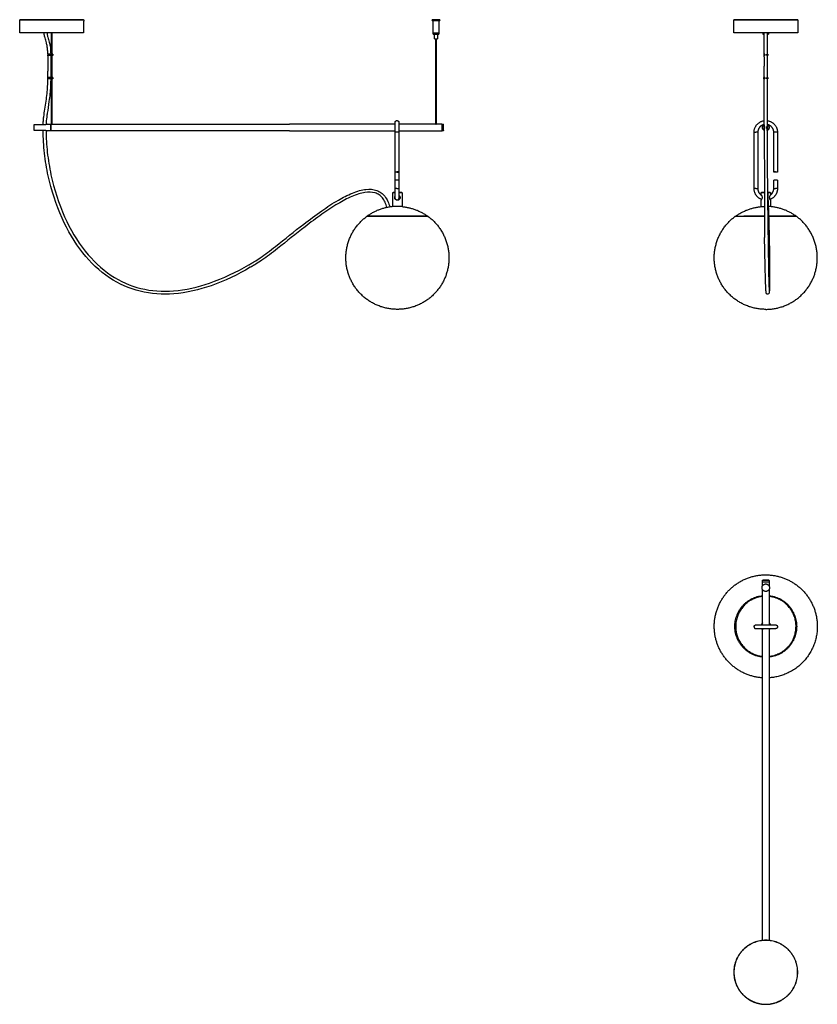
# Model space of a CAD drawing. Units: millimetres. Extents: x 656 to 2359, y 0 to 2101.
import ezdxf

# ---------------------------------------------------------------- set-up
doc = ezdxf.new("R2010")
doc.units = ezdxf.units.MM
doc.header["$MEASUREMENT"] = 0
doc.layers.add('Predefinito', color=7, linetype='Continuous')

msp = doc.modelspace()

# ---------------------------------------------------------------- linework, layer by layer
at = {"layer": 'Predefinito'}
for p, q in [((2245.5, 1977.1), (2245.5, 1981.4)), ((2251.7, 1981.4), (2251.7, 1977.1)), ((2245.4, 1872.6), (2245.5, 1974.1)), ((2251.7, 1974.1), (2251.6, 1872.6))]:
    msp.add_line(p, q, dxfattribs=at)
for points in [[(716, 2027.1), (716, 2024.6)], [(716, 2023.3), (716, 1991.1)], [(722.2, 2019.5), (722.2, 2006.7)], [(2244.7, 2027.1), (2244.7, 2024.1)], [(2245.5, 2021.4), (2245.5, 2001.7)], [(2251.7, 2021.4), (2251.7, 1991.6)], [(722.2, 1991.3), (722.2, 1982)], [(2245.4, 1864.1), (2246, 1740.5)], [(2246.7, 1608.4), (2246.2, 1635.6)]]:
    msp.add_lwpolyline(points, dxfattribs=at)
for points, weights, knots in [([(656, 2100.3), (656, 2100.4), (656.1, 2100.5), (656.2, 2100.6), (656.3, 2100.6)], [1, 0.882824126474, 1, 0.882824126474, 1], [0, 0, 0, 0.2512208, 0.2512208, 0.5024417, 0.5024417, 0.5024417]), ([(792.3, 2100.6), (792.4, 2100.6), (792.5, 2100.5), (792.6, 2100.4), (792.6, 2100.3)], [1, 0.884849769041, 1, 0.884849769041, 1], [0, 0, 0, 0.2504703, 0.2504703, 0.5009407, 0.5009407, 0.5009407]), ([(2180.3, 2100.3), (2180.3, 2100.4), (2180.4, 2100.5), (2180.5, 2100.6), (2180.6, 2100.6)], [1, 0.886654220875, 1, 0.886654220875, 1], [0, 0, 0, 0.2498008, 0.2498008, 0.4996016, 0.4996016, 0.4996016]), ([(2316.9, 2100.3), (2316.9, 2100.4), (2316.8, 2100.5), (2316.7, 2100.6), (2316.6, 2100.6)], [1, 0.883445409161, 1, 0.883445409161, 1], [0, 0, 0, 0.2509939, 0.2509939, 0.5019878, 0.5019878, 0.5019878]), ([(792.3, 2072.6), (792.4, 2072.6), (792.4, 2072.6), (792.4, 2072.6), (724.3, 2072.6)], [0.982266230892, 0.990847086912, 1, 0.707106781187, 1], [-324.045358, -324.045358, -324.045358, -320.704684, -320.704684, -213.803123, -213.803123, -213.803123]), ([(1541.9, 2059.6), (1541.9, 2059.6), (1541.8, 2059.6), (1541.8, 2059.6), (1544.8, 2059.6)], [1, 1, 1, 0.707106781187, 1], [0, 0, 0, 0.050084, 0.050084, 4.762473, 4.762473, 4.762473]), ([(726.5, 2027.1), (726.6, 2027.1), (726.6, 2027.1), (726.6, 2027.1), (725.6, 2027.1), (724.6, 2027.1), (723.6, 2027.1)], [1, 1, 1, 0.867696055287, 1, 0.867696055287, 1], [0, 0, 0, 0.065001, 0.065001, 2.145992, 2.145992, 4.226983, 4.226983, 4.226983]), ([(726.5, 2024.1), (726.6, 2024.1), (726.6, 2024.1), (726.6, 2024.1), (725.6, 2024.1), (724.6, 2024.1), (723.6, 2024.1)], [1, 1, 1, 0.867696055287, 1, 0.867696055287, 1], [0, 0, 0, 0.065001, 0.065001, 2.145992, 2.145992, 4.226983, 4.226983, 4.226983]), ([(726.5, 1977.1), (726.6, 1977.1), (726.6, 1977.1), (726.6, 1977.1), (725.6, 1977.1), (724.6, 1977.1), (723.6, 1977.1)], [1, 1, 1, 0.867696055287, 1, 0.867696055287, 1], [0, 0, 0, 0.065001, 0.065001, 2.145992, 2.145992, 4.226983, 4.226983, 4.226983]), ([(726.5, 1974.1), (726.6, 1974.1), (726.6, 1974.1), (726.6, 1974.1), (725.6, 1974.1), (724.6, 1974.1), (723.6, 1974.1)], [1, 1, 1, 0.867696055287, 1, 0.867696055287, 1], [0, 0, 0, 0.065001, 0.065001, 2.145992, 2.145992, 4.226983, 4.226983, 4.226983]), ([(1461.4, 1885.4), (1463.1, 1885.4), (1464.2, 1884.2), (1465.4, 1883), (1465.4, 1881.4)], [1, 0.923874343325, 1, 0.923874343325, 1], [0, 0, 0, 3.141752, 3.141752, 6.283505, 6.283505, 6.283505]), ([(2245, 1864.6), (2241.6, 1866.6), (2241.6, 1870.6), (2241.6, 1874.6), (2245, 1876.6)], [1, 0.870139561877, 1, 0.870141379674, 1], [0, 0, 0, 7.214352, 7.214352, 14.428653, 14.428653, 14.428653]), ([(2245, 1865.2), (2242.1, 1867.1), (2242.1, 1870.6), (2242.1, 1874.1), (2245, 1876)], [1, 0.881432400654, 1, 0.881432400654, 1], [0, 0, 0, 6.394829, 6.394829, 12.789657, 12.789657, 12.789657]), ([(2252.2, 1876.6), (2255.6, 1874.6), (2255.6, 1870.6), (2255.6, 1866.6), (2252.2, 1864.6)], [1, 0.869896073069, 1, 0.86989762167, 1], [0, 0, 0, 7.221267, 7.221267, 14.442489, 14.442489, 14.442489]), ([(2252.2, 1876), (2255.1, 1874.1), (2255.1, 1870.6), (2255.1, 1867.1), (2252.2, 1865.2)], [1, 0.881432400654, 1, 0.881432400654, 1], [0, 0, 0, 6.394829, 6.394829, 12.789657, 12.789657, 12.789657]), ([(1465.4, 1860.4), (1465.2, 1860.4), (1465.1, 1860.4), (1464.1, 1860.4), (1461.4, 1860.4)], [1, 1, 1, 0.831469612303, 1], [0, 0, 0, 0.300439, 0.300439, 5.012828, 5.012828, 5.012828]), ([(2251.6, 1864.1), (2251.6, 1864.4), (2251.6, 1864.7), (2251.6, 1865.8), (2251.6, 1867), (2251.6, 1867.8), (2251.6, 1868.6)], [1, 0.999999999912, 1, 0.999999999963, 1, 0.999999999997, 1], [0, 0, 0, 0.560339, 0.560339, 2.861761, 2.861761, 4.494609, 4.494609, 4.494609]), ([(1461.9, 1715.7), (1458.8, 1715.9), (1457.4, 1718.6), (1455.9, 1721.3), (1457.4, 1724)], [1, 0.877848700192, 1, 0.877848700192, 1], [0, 0, 0, 5.595468, 5.595468, 11.190936, 11.190936, 11.190936]), ([(1465.4, 1726), (1468.7, 1723.7), (1467.7, 1719.9), (1466.7, 1716), (1462.7, 1715.7)], [1, 0.814471701215, 1, 0.814471701215, 1], [0, 0, 0, 6.93828, 6.93828, 13.87656, 13.87656, 13.87656]), ([(2258.2, 1731.8), (2258.2, 1731.8), (2258.2, 1731.8), (2258.2, 1731.8), (2252.6, 1731.8)], [1, 1, 1, 0.787868583475, 0.883014597675], [0, 0, 0, 0.038226, 0.038226, 10.789189, 10.789189, 10.789189]), ([(1462.7, 1715.7), (1462.7, 1715.7), (1462.7, 1715.7), (1462.6, 1715.7), (1462.5, 1715.7)], [1, 0.999999997204, 1, 0.99987535752, 1], [0, 0, 0, 0.0008372, 0.0008372, 0.1689677, 0.1689677, 0.1689677]), ([(2238.6, 1701.8), (2238.6, 1701.8), (2238.6, 1701.8), (2238.6, 1701.8), (2245.2, 1701.8)], [0.96567657592, 0.981694173824, 1, 0.776989857211, 0.893581457257], [15.072018, 15.072018, 15.072018, 16.076819, 16.076819, 28.317777, 28.317777, 28.317777]), ([(1462.3, 1482.6), (1383, 1482.6), (1357.9, 1557.8), (1332.9, 1633), (1396.3, 1680.6)], [1, 0.811242111607, 1, 0.811242111607, 1], [0, 0, 0, 137.395051, 137.395051, 274.790102, 274.790102, 274.790102]), ([(1528.3, 1680.6), (1591.7, 1633), (1566.7, 1557.8), (1541.6, 1482.6), (1462.3, 1482.6)], [1, 0.811242198815, 1, 0.811242198815, 1], [0, 0, 0, 137.395032, 137.395032, 274.790064, 274.790064, 274.790064]), ([(2248.6, 1482.6), (2169.3, 1482.6), (2144.2, 1557.8), (2119.2, 1633), (2182.6, 1680.6)], [1, 0.811242111607, 1, 0.811242111607, 1], [0, 0, 0, 137.395051, 137.395051, 274.790102, 274.790102, 274.790102]), ([(2184.4, 1681.5), (2184.3, 1681.5), (2189.3, 1681.5), (2205.2, 1681.5), (2246.6, 1681.5)], [0.923963828988, 0.942067679229, 1, 0.836604939363, 0.990042305273], [302.664775, 302.664775, 302.664775, 328.742941, 328.742941, 402.295035, 402.295035, 402.295035]), ([(2248.6, 1482.6), (2327.9, 1482.6), (2353, 1557.8), (2378, 1633), (2314.6, 1680.6)], [1, 0.811242185176, 1, 0.811242185176, 1], [0, 0, 0, 137.395035, 137.395035, 274.79007, 274.79007, 274.79007]), ([(2241.6, 696.5), (2169.5, 701.1), (2145.1, 769.1), (2120.7, 837.1), (2173.3, 886.5), (2226, 935.9), (2292.3, 907.2), (2358.6, 878.5), (2358.6, 806.3)], [1, 0.835865602463, 1, 0.835865602463, 1, 0.835865602463, 1, 0.835865602463, 1], [0, 0, 0, 127.839408, 127.839408, 255.678816, 255.678816, 383.518224, 383.518224, 511.357632, 511.357632, 511.357632]), ([(2255.1, 904.9), (2255.1, 904.9), (2255.1, 904.9), (2255.1, 904.9), (2248.6, 904.9)], [0.96567657592, 0.981694173824, 1, 0.707106781187, 1], [-10.848312, -10.848312, -10.848312, -10.210176, -10.210176, 0, 0, 0]), ([(2255.6, 904.4), (2255.6, 904.4), (2255.6, 904.4), (2255.6, 904.4), (2248.6, 904.4)], [1, 1, 1, 0.707106781187, 1], [0, 0, 0, 0.028316, 0.028316, 11.02389, 11.02389, 11.02389]), ([(2240.6, 888.8), (2240.6, 896.8), (2248.6, 896.8), (2256.6, 896.8), (2256.6, 888.8)], [1, 0.707106781187, 1, 0.707106781187, 1], [0, 0, 0, 12.566371, 12.566371, 25.132741, 25.132741, 25.132741]), ([(2256.6, 888.8), (2256.6, 880.8), (2248.6, 880.8), (2240.6, 880.8), (2240.6, 888.8)], [1, 0.707106781187, 1, 0.707106781187, 1], [0, 0, 0, 12.566371, 12.566371, 25.132741, 25.132741, 25.132741]), ([(2241.6, 901.6), (2241.6, 901.6), (2241.6, 901.6), (2241.6, 901.6), (2248.6, 901.6)], [0.96567657592, 0.981694173824, 1, 0.707106781187, 1], [10.308351, 10.308351, 10.308351, 10.995574, 10.995574, 21.991149, 21.991149, 21.991149]), ([(2241.6, 901.2), (2241.6, 901.2), (2241.6, 901.2), (2241.6, 901.2), (2248.6, 901.2)], [1, 1, 1, 0.707106781187, 1], [0, 0, 0, 0.028316, 0.028316, 11.02389, 11.02389, 11.02389]), ([(2241.8, 901.4), (2241.8, 901.4), (2241.8, 901.4), (2241.8, 901.4), (2248.6, 901.4)], [0.96567657592, 0.981694173824, 1, 0.707106781187, 1], [10.013827, 10.013827, 10.013827, 10.681415, 10.681415, 21.36283, 21.36283, 21.36283]), ([(2241.6, 870.3), (2219.2, 867.8), (2203.3, 851.8), (2172.8, 821.4), (2189.3, 781.7), (2203.8, 746.6), (2241.6, 742.3)], [1, 0.943844294847, 1, 0.831469612303, 1, 0.861252583272, 1], [0, 0, 0, 43.365937, 43.365937, 119.229692, 119.229692, 187.883547, 187.883547, 187.883547]), ([(2313.2, 806.3), (2313.2, 849.3), (2273.4, 865.8), (2264.8, 869.4), (2255.5, 870.3)], [1, 0.831469612303, 1, 0.989650155134, 1], [0, 0, 0, 75.863756, 75.863756, 94.409335, 94.409335, 94.409335]), ([(2269.6, 809.4), (2270.4, 809.4), (2271.1, 809.1), (2273.6, 808.1), (2273.6, 805.4)], [1, 0.980781849585, 1, 0.831469612303, 1], [0, 0, 0, 1.570937, 1.570937, 6.283326, 6.283326, 6.283326]), ([(2316.9, 68.3), (2316.9, 0), (2248.6, 0), (2180.3, 0), (2180.3, 68.3), (2180.3, 136.6), (2248.6, 136.6), (2316.9, 136.6), (2316.9, 68.3)], [1, 0.707106781187, 1, 0.707106781187, 1, 0.707106781187, 1, 0.707106781187, 1], [0, 0, 0, 107.281075, 107.281075, 214.562149, 214.562149, 321.843224, 321.843224, 429.124299, 429.124299, 429.124299]), ([(2316.6, 68.3), (2316.6, 0.3), (2248.6, 0.3), (2180.6, 0.3), (2180.6, 68.3), (2180.6, 136.3), (2248.6, 136.3), (2316.6, 136.3), (2316.6, 68.3)], [1, 0.707106781187, 1, 0.707106781187, 1, 0.707106781187, 1, 0.707106781187, 1], [0, 0, 0, 106.810043, 106.810043, 213.620086, 213.620086, 320.430129, 320.430129, 427.240173, 427.240173, 427.240173])]:
    msp.add_rational_spline(points, weights, degree=2, knots=knots, dxfattribs=at)
for points, degree in [([(656.2, 2072.6), (656.1, 2086.4), (656, 2100.3)], 2), ([(724.3, 2100.6), (690.3, 2100.6), (656.4, 2100.6)], 2), ([(724.3, 2100.3), (758.4, 2100.3), (792.5, 2100.3)], 2), ([(792.6, 2100.3), (792.5, 2086.4), (792.4, 2072.6)], 2), ([(1536.8, 2098.6), (1536.8, 2099.6), (1536.8, 2100.6)], 2), ([(1544.8, 2100.6), (1540.8, 2100.6), (1536.8, 2100.6)], 2), ([(1536.8, 2098.6), (1540.8, 2098.6), (1544.8, 2098.6)], 2), ([(1538.8, 2071.8), (1538.8, 2085.2), (1538.8, 2098.6)], 2), ([(1552.8, 2100.6), (1548.8, 2100.6), (1544.8, 2100.6)], 2), ([(1544.8, 2098.6), (1548.8, 2098.6), (1552.8, 2098.6)], 2), ([(1550.8, 2098.6), (1550.8, 2085.2), (1550.8, 2071.8)], 2), ([(1552.8, 2100.6), (1552.8, 2099.6), (1552.8, 2098.6)], 2), ([(1552.8, 2100.6), (1552.8, 2099.6), (1552.8, 2098.6)], 2), ([(2180.5, 2072.6), (2180.4, 2086.4), (2180.3, 2100.3)], 2), ([(2180.3, 2100.3), (2248.6, 2100.3), (2316.9, 2100.3)], 2), ([(2316.6, 2100.6), (2248.6, 2100.6), (2180.6, 2100.6)], 2), ([(2316.9, 2100.3), (2316.8, 2086.4), (2316.7, 2072.6)], 2), ([(724.3, 2072.6), (690.3, 2072.6), (656.3, 2072.6)], 2), ([(723.7, 2027.1), (723.7, 2049.9), (723.7, 2072.6)], 2), ([(724.5, 2072.6), (724.5, 2049.9), (724.5, 2027.1)], 2), ([(1538.8, 2071.8), (1541.8, 2071.8), (1544.8, 2071.8)], 2), ([(1538.8, 2069.6), (1538.8, 2070.6), (1538.8, 2071.6)], 2), ([(1544.8, 2071.6), (1541.8, 2071.6), (1538.8, 2071.6)], 2), ([(1538.8, 2069.6), (1541.8, 2069.6), (1544.8, 2069.6)], 2), ([(1539.1, 2071.6), (1539.1, 2071.7), (1539.1, 2071.8)], 2), ([(1541.8, 2059.6), (1541.8, 2064.6), (1541.8, 2069.6)], 2), ([(1544.4, 1877.6), (1544.4, 1968.6), (1544.4, 2059.6)], 2), ([(1544.8, 2071.8), (1547.8, 2071.8), (1550.8, 2071.8)], 2), ([(1550.8, 2071.6), (1547.8, 2071.6), (1544.8, 2071.6)], 2), ([(1544.8, 2069.6), (1547.8, 2069.6), (1550.8, 2069.6)], 2), ([(1544.8, 2059.6), (1546.3, 2059.6), (1547.8, 2059.6)], 2), ([(1545.2, 2059.6), (1545.2, 1968.6), (1545.2, 1877.6)], 2), ([(1547.8, 2069.6), (1547.8, 2064.6), (1547.8, 2059.6)], 2), ([(1550.5, 2071.8), (1550.5, 2071.7), (1550.5, 2071.6)], 2), ([(1550.8, 2071.6), (1550.8, 2070.6), (1550.8, 2069.6)], 2), ([(2316.7, 2072.6), (2248.6, 2072.6), (2180.5, 2072.6)], 2), ([(2242.6, 2071.8), (2242.6, 2072.2), (2242.6, 2072.6)], 2), ([(2242.6, 2071.8), (2244.1, 2071.8), (2245.5, 2071.8)], 2), ([(2245.5, 2071.6), (2244.1, 2071.6), (2242.6, 2071.6)], 2), ([(2242.6, 2071.6), (2242.6, 2070.6), (2242.6, 2069.6)], 2), ([(2242.6, 2069.6), (2244.1, 2069.6), (2245.5, 2069.6)], 2), ([(2242.9, 2071.8), (2242.9, 2071.7), (2242.9, 2071.6)], 2), ([(2245.5, 2072.4), (2245.5, 2072.5), (2245.5, 2072.6)], 2), ([(2245.5, 2071.8), (2245.5, 2072.1), (2245.5, 2072.4)], 2), ([(2245.5, 2029), (2245.5, 2050.4), (2245.5, 2071.8)], 2), ([(2251.7, 2072.6), (2251.7, 2072.2), (2251.7, 2071.8)], 2), ([(2251.7, 2071.8), (2251.7, 2051.5), (2251.7, 2031.3)], 2), ([(2251.7, 2071.8), (2253.2, 2071.8), (2254.6, 2071.8)], 2), ([(2254.6, 2071.6), (2253.2, 2071.6), (2251.7, 2071.6)], 2), ([(2251.7, 2069.6), (2253.2, 2069.6), (2254.6, 2069.6)], 2), ([(2254.3, 2071.8), (2254.3, 2071.7), (2254.3, 2071.6)], 2), ([(2254.6, 2072.6), (2254.6, 2072.2), (2254.6, 2071.8)], 2), ([(2254.6, 2071.6), (2254.6, 2070.6), (2254.6, 2069.6)], 2), ([(716, 2023.3), (716, 2023.7), (716, 2024.2), (716, 2024.6)], 3), ([(716.7, 2024.1), (716.7, 2025.6), (716.7, 2027.1)], 2), ([(722.6, 2024.1), (719.7, 2024.1), (716.7, 2024.1)], 2), ([(722.6, 2027.1), (719.7, 2027.1), (716.8, 2027.1)], 2), ([(722.6, 2024.1), (722.6, 2025.6), (722.6, 2027.1)], 2), ([(723.6, 2027.1), (723.1, 2027.1), (722.6, 2027.1)], 2), ([(723.6, 2024.1), (723.1, 2024.1), (722.6, 2024.1)], 2), ([(723.6, 2027.1), (723.6, 2025.6), (723.6, 2024.1)], 2), ([(723.7, 1977.1), (723.7, 2000.6), (723.7, 2024.1)], 2), ([(724.5, 2024.1), (724.5, 2000.6), (724.5, 1977.1)], 2), ([(726.6, 2027.1), (726.6, 2025.6), (726.6, 2024.1)], 2), ([(2245.4, 2027.1), (2245, 2027.1), (2244.7, 2027.1)], 2), ([(2245.4, 2024.1), (2245, 2024.1), (2244.7, 2024.1)], 2), ([(2245.7, 2027.1), (2245.5, 2027.1), (2245.4, 2027.1)], 2), ([(2245.4, 2027.1), (2245.4, 2025.6), (2245.4, 2024.1)], 2), ([(2245.7, 2024.1), (2245.5, 2024.1), (2245.4, 2024.1)], 2), ([(2245.5, 2027.1), (2245.5, 2028), (2245.5, 2029)], 2), ([(2245.5, 2021.4), (2245.5, 2022.8), (2245.5, 2024.1)], 2), ([(2246.3, 2027.1), (2246, 2027.1), (2245.7, 2027.1)], 2), ([(2245.7, 2024.1), (2245.7, 2025.6), (2245.7, 2027.1)], 2), ([(2246.3, 2024.1), (2246, 2024.1), (2245.7, 2024.1)], 2), ([(2246.3, 2027.1), (2246.3, 2025.6), (2246.3, 2024.1)], 2), ([(2251.5, 2027.1), (2251.3, 2027.1), (2251, 2027.1)], 2), ([(2251, 2024.1), (2251, 2025.6), (2251, 2027.1)], 2), ([(2251.5, 2024.1), (2251.3, 2024.1), (2251, 2024.1)], 2), ([(2251.9, 2027.1), (2251.7, 2027.1), (2251.5, 2027.1)], 2), ([(2251.5, 2027.1), (2251.5, 2025.6), (2251.5, 2024.1)], 2), ([(2251.9, 2024.1), (2251.7, 2024.1), (2251.5, 2024.1)], 2), ([(2251.7, 2031.3), (2251.7, 2030.1), (2251.7, 2029)], 2), ([(2251.7, 2029), (2251.7, 2028), (2251.7, 2027.1)], 2), ([(2251.7, 2024.1), (2251.7, 2022.8), (2251.7, 2021.4)], 2), ([(2251.9, 2024.1), (2251.9, 2025.6), (2251.9, 2027.1)], 2), ([(2252.7, 2027.1), (2252.7, 2025.6), (2252.7, 2024.1)], 2), ([(722.2, 2006.7), (722.2, 1999), (722.2, 1991.3)], 2), ([(2245.5, 1981.4), (2245.5, 1991.5), (2245.5, 2001.7)], 2), ([(716, 1981.8), (716, 1984.9), (716, 1988), (716, 1991.1)], 3), ([(716.7, 1974.1), (716.7, 1975.6), (716.7, 1977.1)], 2), ([(722.6, 1977.1), (719.7, 1977.1), (716.7, 1977.1)], 2), ([(722.2, 1982), (722.2, 1981.2), (722.2, 1980.3), (722.2, 1979.5)], 3), ([(722.6, 1974.1), (722.6, 1975.6), (722.6, 1977.1)], 2), ([(723.6, 1977.1), (723.1, 1977.1), (722.6, 1977.1)], 2), ([(723.6, 1977.1), (723.6, 1975.6), (723.6, 1974.1)], 2), ([(726.6, 1977.1), (726.6, 1975.6), (726.6, 1974.1)], 2), ([(2244.6, 1974.1), (2244.6, 1975.6), (2244.6, 1977.1)], 2), ([(2245.4, 1977.1), (2245, 1977.1), (2244.7, 1977.1)], 2), ([(2245.7, 1977.1), (2245.5, 1977.1), (2245.4, 1977.1)], 2), ([(2245.4, 1977.1), (2245.4, 1975.6), (2245.4, 1974.1)], 2), ([(2246.3, 1977.1), (2246, 1977.1), (2245.7, 1977.1)], 2), ([(2245.7, 1974.1), (2245.7, 1975.6), (2245.7, 1977.1)], 2), ([(2246.3, 1977.1), (2246.3, 1975.6), (2246.3, 1974.1)], 2), ([(2251.5, 1977.1), (2251.3, 1977.1), (2251, 1977.1)], 2), ([(2251, 1974.1), (2251, 1975.6), (2251, 1977.1)], 2), ([(2251.9, 1977.1), (2251.7, 1977.1), (2251.5, 1977.1)], 2), ([(2251.5, 1977.1), (2251.5, 1975.6), (2251.5, 1974.1)], 2), ([(2251.7, 1991.6), (2251.7, 1986.5), (2251.7, 1981.4)], 2), ([(2251.9, 1974.1), (2251.9, 1975.6), (2251.9, 1977.1)], 2), ([(2252.7, 1977.1), (2252.7, 1975.6), (2252.7, 1974.1)], 2), ([(722.6, 1974.1), (719.7, 1974.1), (716.7, 1974.1)], 2), ([(723.6, 1974.1), (723.1, 1974.1), (722.6, 1974.1)], 2), ([(723.7, 1877.6), (723.7, 1925.9), (723.7, 1974.1)], 2), ([(724.5, 1974.1), (724.5, 1925.9), (724.5, 1877.6)], 2), ([(2245.4, 1974.1), (2245, 1974.1), (2244.7, 1974.1)], 2), ([(2245.7, 1974.1), (2245.5, 1974.1), (2245.4, 1974.1)], 2), ([(2246.3, 1974.1), (2246, 1974.1), (2245.7, 1974.1)], 2), ([(2251.5, 1974.1), (2251.3, 1974.1), (2251, 1974.1)], 2), ([(2251.9, 1974.1), (2251.7, 1974.1), (2251.5, 1974.1)], 2), ([(685.9, 1876), (685.9, 1870.6), (685.9, 1865.2)], 2), ([(686.4, 1876.6), (686.4, 1870.6), (686.4, 1864.6)], 2), ([(710.9, 1876.6), (698.6, 1876.6), (686.4, 1876.6)], 2), ([(714.5, 1877.6), (718.3, 1877.6), (722.2, 1877.6)], 2), ([(722.2, 1863.6), (722.2, 1870.6), (722.2, 1877.6)], 2), ([(722.4, 1877.4), (722.3, 1877.5), (722.3, 1877.5)], 2), ([(722.4, 1877.4), (722.5, 1877.5), (722.5, 1877.5)], 2), ([(722.4, 1877.4), (722.4, 1870.6), (722.4, 1863.8)], 2), ([(722.6, 1877.6), (723.2, 1877.6), (723.7, 1877.6)], 2), ([(722.6, 1877.6), (722.6, 1870.6), (722.6, 1863.6)], 2), ([(724.5, 1877.6), (972, 1877.6), (1219.4, 1877.6)], 2), ([(1220.2, 1877.6), (1226.2, 1877.6), (1232.2, 1877.6)], 2), ([(1457.4, 1877.6), (1344.8, 1877.6), (1232.2, 1877.6)], 2), ([(1457.4, 1860.4), (1457.4, 1870.9), (1457.4, 1881.4)], 2), ([(1465.4, 1881.4), (1465.4, 1870.9), (1465.4, 1860.4)], 2), ([(1544.4, 1877.6), (1504.9, 1877.6), (1465.4, 1877.6)], 2), ([(1557.2, 1877.6), (1551.2, 1877.6), (1545.2, 1877.6)], 2), ([(1557.2, 1877.6), (1557.2, 1870.6), (1557.2, 1863.6)], 2), ([(1557.4, 1877.4), (1557.3, 1877.5), (1557.3, 1877.5)], 2), ([(1557.4, 1877.4), (1557.5, 1877.5), (1557.5, 1877.5)], 2), ([(1557.4, 1877.4), (1557.4, 1870.6), (1557.4, 1863.8)], 2), ([(1557.6, 1877.6), (1559, 1877.6), (1560.4, 1877.6)], 2), ([(1557.6, 1877.6), (1557.6, 1870.6), (1557.6, 1863.6)], 2), ([(1560.9, 1877.1), (1560.6, 1877.4), (1560.4, 1877.6)], 2), ([(1560.4, 1863.6), (1560.4, 1870.6), (1560.4, 1877.5)], 2), ([(1560.9, 1864.1), (1560.9, 1870.6), (1560.9, 1877.1)], 2), ([(2245, 1876), (2245, 1876.1), (2245, 1876.3)], 2), ([(2245, 1876), (2245, 1870.6), (2245, 1865.2)], 2), ([(2245, 1872.6), (2245.5, 1872.6), (2246, 1872.6)], 2), ([(2246, 1872.6), (2246.1, 1872.6), (2246.2, 1872.6)], 2), ([(2246, 1872.6), (2246, 1870.6), (2246, 1868.6)], 2), ([(2246.2, 1872.6), (2246.2, 1870.6), (2246.2, 1868.6)], 2), ([(2251, 1868.6), (2251, 1870.6), (2251, 1872.6)], 2), ([(2251, 1872.6), (2251.1, 1872.6), (2251.2, 1872.6)], 2), ([(2251.2, 1868.6), (2251.2, 1870.6), (2251.2, 1872.6)], 2), ([(2251.2, 1872.6), (2251.7, 1872.6), (2252.2, 1872.6)], 2), ([(2252.2, 1876.3), (2252.2, 1876.1), (2252.2, 1876)], 2), ([(2252.2, 1865.2), (2252.2, 1870.6), (2252.2, 1876)], 2), ([(686.4, 1864.6), (689.3, 1864.6), (692.1, 1864.6)], 2), ([(692.4, 1864.6), (701.6, 1864.6), (710.9, 1864.6)], 2), ([(722.2, 1863.6), (718.3, 1863.6), (714.5, 1863.6)], 2), ([(722.4, 1863.8), (722.3, 1863.7), (722.3, 1863.7)], 2), ([(722.5, 1863.7), (722.5, 1863.7), (722.4, 1863.8)], 2), ([(1232.2, 1863.6), (977.4, 1863.6), (722.6, 1863.6)], 2), ([(1232.2, 1863.6), (1344.8, 1863.6), (1457.4, 1863.6)], 2), ([(1457.4, 1775.9), (1457.4, 1818.1), (1457.4, 1860.4)], 2), ([(1461.4, 1860.4), (1459.4, 1860.4), (1457.4, 1860.4)], 2), ([(1465.4, 1863.6), (1511.3, 1863.6), (1557.2, 1863.6)], 2), ([(1465.4, 1860.4), (1465.4, 1818.1), (1465.4, 1775.9)], 2), ([(1557.4, 1863.8), (1557.3, 1863.7), (1557.3, 1863.7)], 2), ([(1557.4, 1863.8), (1557.5, 1863.7), (1557.5, 1863.7)], 2), ([(1560.4, 1863.6), (1559, 1863.6), (1557.6, 1863.6)], 2), ([(1560.9, 1864.1), (1560.7, 1863.9), (1560.5, 1863.7)], 2), ([(2223.6, 1740.4), (2223.6, 1800.4), (2223.6, 1860.4)], 2), ([(2223.6, 1860.4), (2225.6, 1860.4), (2227.6, 1860.4)], 2), ([(2231.6, 1860.4), (2229.6, 1860.4), (2227.6, 1860.4)], 2), ([(2231.6, 1860.4), (2231.6, 1800.4), (2231.6, 1740.4)], 2), ([(2245, 1864.9), (2245, 1865.1), (2245, 1865.2)], 2), ([(2246, 1868.6), (2245.5, 1868.6), (2245.1, 1868.6)], 2), ([(2246.2, 1868.6), (2246.1, 1868.6), (2246, 1868.6)], 2), ([(2251.2, 1868.6), (2251.1, 1868.6), (2251, 1868.6)], 2), ([(2252.2, 1868.6), (2251.7, 1868.6), (2251.2, 1868.6)], 2), ([(2252.2, 1865.2), (2252.2, 1865.1), (2252.2, 1864.9)], 2), ([(2265.6, 1775.9), (2265.6, 1818.1), (2265.6, 1860.4)], 2), ([(2269.6, 1860.4), (2267.6, 1860.4), (2265.6, 1860.4)], 2), ([(2273.6, 1860.4), (2271.6, 1860.4), (2269.6, 1860.4)], 2), ([(2273.6, 1860.4), (2273.6, 1818.1), (2273.6, 1775.9)], 2), ([(1457.4, 1757.9), (1457.4, 1766.9), (1457.4, 1775.9)], 2), ([(1457.4, 1775.9), (1459.4, 1775.9), (1461.4, 1775.9)], 2), ([(1457.9, 1775.4), (1457.7, 1775.6), (1457.4, 1775.8)], 2), ([(1461.4, 1775.4), (1459.6, 1775.4), (1457.9, 1775.4)], 2), ([(1465.4, 1775.9), (1463.4, 1775.9), (1461.4, 1775.9)], 2), ([(1461.4, 1775.4), (1463.1, 1775.4), (1464.9, 1775.4)], 2), ([(1464.9, 1775.4), (1465.1, 1775.6), (1465.4, 1775.8)], 2), ([(1465.4, 1775.9), (1465.4, 1766.9), (1465.4, 1757.9)], 2), ([(2269.6, 1775.9), (2267.6, 1775.9), (2265.6, 1775.9)], 2), ([(2266.1, 1775.4), (2265.9, 1775.6), (2265.6, 1775.8)], 2), ([(2273.1, 1775.4), (2269.6, 1775.4), (2266.1, 1775.4)], 2), ([(2269.6, 1775.9), (2271.6, 1775.9), (2273.6, 1775.9)], 2), ([(2273.6, 1775.8), (2273.3, 1775.6), (2273.1, 1775.4)], 2), ([(1457.9, 1758.4), (1457.7, 1758.1), (1457.4, 1757.9)], 2), ([(1457.4, 1740.4), (1457.4, 1749.1), (1457.4, 1757.9)], 2), ([(1465.4, 1757.9), (1461.4, 1757.9), (1457.4, 1757.9)], 2), ([(1464.9, 1758.4), (1461.4, 1758.4), (1457.9, 1758.4)], 2), ([(1464.9, 1758.4), (1465.1, 1758.1), (1465.4, 1757.9)], 2), ([(1465.4, 1757.9), (1465.4, 1749.1), (1465.4, 1740.4)], 2), ([(2265.6, 1757.9), (2265.9, 1758.1), (2266.1, 1758.4)], 2), ([(2265.6, 1740.4), (2265.6, 1749.1), (2265.6, 1757.9)], 2), ([(2269.6, 1757.9), (2267.6, 1757.9), (2265.6, 1757.9)], 2), ([(2269.6, 1758.4), (2267.9, 1758.4), (2266.1, 1758.4)], 2), ([(2273.1, 1758.4), (2271.4, 1758.4), (2269.6, 1758.4)], 2), ([(2273.6, 1757.9), (2271.6, 1757.9), (2269.6, 1757.9)], 2), ([(2273.1, 1758.4), (2273.3, 1758.1), (2273.6, 1757.9)], 2), ([(2273.6, 1757.9), (2273.6, 1749.1), (2273.6, 1740.4)], 2), ([(1452.3, 1731.3), (1452.6, 1731.6), (1452.8, 1731.8)], 2), ([(1452.3, 1701.8), (1452.3, 1716.6), (1452.3, 1731.3)], 2), ([(1457.4, 1731.3), (1454.9, 1731.3), (1452.3, 1731.3)], 2), ([(1457.4, 1731.8), (1455.1, 1731.8), (1452.9, 1731.8)], 2), ([(1457.4, 1719.4), (1457.4, 1729.9), (1457.4, 1740.4)], 2), ([(1461.4, 1740.4), (1459.4, 1740.4), (1457.4, 1740.4)], 2), ([(1461.4, 1740.4), (1463.4, 1740.4), (1465.4, 1740.4)], 2), ([(1465.4, 1740.4), (1465.4, 1729.9), (1465.4, 1719.4)], 2), ([(1471.7, 1731.8), (1468.6, 1731.8), (1465.4, 1731.8)], 2), ([(1472.2, 1731.3), (1468.8, 1731.3), (1465.4, 1731.3)], 2), ([(1471.7, 1731.8), (1472, 1731.6), (1472.2, 1731.3)], 2), ([(1472.2, 1731.3), (1472.2, 1716.6), (1472.2, 1701.8)], 2), ([(2227.6, 1740.4), (2225.6, 1740.4), (2223.6, 1740.4)], 2), ([(2227.6, 1740.4), (2229.6, 1740.4), (2231.6, 1740.4)], 2), ([(2238.8, 1727), (2238.8, 1729.2), (2238.8, 1731.3)], 2), ([(2238.9, 1731.3), (2239.1, 1731.6), (2239.3, 1731.8)], 2), ([(2245.5, 1731.3), (2242.2, 1731.3), (2238.9, 1731.3)], 2), ([(2245.5, 1731.8), (2242.4, 1731.8), (2239.4, 1731.8)], 2), ([(2246, 1740.5), (2246, 1726.9), (2246, 1715.9), (2246.2, 1635.6)], 3), ([(2258.2, 1731.8), (2258.5, 1731.6), (2258.7, 1731.3)], 2), ([(2258.7, 1731.3), (2258.7, 1729.2), (2258.7, 1727)], 2), ([(2265.6, 1740.4), (2267.6, 1740.4), (2269.6, 1740.4)], 2), ([(2273.6, 1740.4), (2271.6, 1740.4), (2269.6, 1740.4)], 2), ([(1462.3, 1701.8), (1457.2, 1701.8), (1452.1, 1701.8)], 2), ([(1472.5, 1701.8), (1467.4, 1701.8), (1462.3, 1701.8)], 2), ([(2238.8, 1701.8), (2238.8, 1708.7), (2238.8, 1715.6)], 2), ([(2259, 1701.8), (2256.5, 1701.8), (2254, 1701.8)], 2), ([(2258.7, 1715.6), (2258.7, 1708.7), (2258.7, 1701.8)], 2), ([(1462.3, 1680.6), (1429.3, 1680.6), (1396.3, 1680.6)], 2), ([(1397.9, 1681.5), (1430.1, 1681.5), (1462.3, 1681.5)], 2), ([(1526.7, 1681.4), (1462.3, 1681.4), (1397.9, 1681.4)], 2), ([(1462.3, 1681.5), (1494.5, 1681.5), (1526.7, 1681.5)], 2), ([(1528.3, 1680.6), (1495.3, 1680.6), (1462.3, 1680.6)], 2), ([(2246.6, 1680.6), (2214.6, 1680.6), (2182.6, 1680.6)], 2), ([(2246.6, 1681.4), (2224.1, 1681.4), (2201.5, 1681.4)], 2), ([(2254.7, 1681.5), (2283.9, 1681.5), (2313.2, 1681.5)], 2), ([(2313.2, 1681.4), (2284, 1681.4), (2254.7, 1681.4)], 2), ([(2314.6, 1680.6), (2284.7, 1680.6), (2254.7, 1680.6)], 2), ([(2241.6, 904.4), (2241.9, 904.7), (2242.1, 904.9)], 2), ([(2241.6, 901.6), (2241.6, 903), (2241.6, 904.4)], 2), ([(2248.6, 904.4), (2245.1, 904.4), (2241.6, 904.4)], 2), ([(2248.6, 904.9), (2245.4, 904.9), (2242.1, 904.9)], 2), ([(2255.1, 904.9), (2255.3, 904.7), (2255.6, 904.4)], 2), ([(2255.6, 904.4), (2255.6, 903), (2255.6, 901.6)], 2), ([(2241.8, 901.4), (2241.7, 901.5), (2241.6, 901.6)], 2), ([(2241.6, 901.2), (2241.7, 901.3), (2241.8, 901.4)], 2), ([(2241.6, 892.7), (2241.6, 897), (2241.6, 901.2)], 2), ([(2241.6, 809.4), (2241.6, 847.2), (2241.6, 885)], 2), ([(2248.6, 901.6), (2252.1, 901.6), (2255.6, 901.6)], 2), ([(2248.6, 901.4), (2252, 901.4), (2255.4, 901.4)], 2), ([(2248.6, 901.2), (2252.1, 901.2), (2255.6, 901.2)], 2), ([(2255.6, 901.6), (2255.5, 901.5), (2255.4, 901.4)], 2), ([(2255.4, 901.4), (2255.5, 901.3), (2255.6, 901.2)], 2), ([(2255.6, 901.2), (2255.6, 897), (2255.6, 892.7)], 2), ([(2255.6, 885), (2255.6, 847.2), (2255.6, 809.4)], 2), ([(2227.6, 809.4), (2248.6, 809.4), (2269.6, 809.4)], 2), ([(2269.6, 801.4), (2248.6, 801.4), (2227.6, 801.4)], 2), ([(2241.6, 576.2), (2241.6, 688.8), (2241.6, 801.4)], 2), ([(2255.6, 801.4), (2255.6, 688.8), (2255.6, 576.2)], 2), ([(2241.6, 136.2), (2241.6, 356.2), (2241.6, 576.2)], 2), ([(2255.6, 576.2), (2255.6, 356.2), (2255.6, 136.2)], 2)]:
    msp.add_open_spline(points, degree=degree, dxfattribs=at)
for points, degree, knots in [([(656.1, 2100.3), (656, 2100.3), (655.8, 2100.3), (659.6, 2100.3), (674.9, 2100.3), (694.2, 2100.3), (711.4, 2100.3), (720, 2100.3), (724.3, 2100.3)], 3, [318.615888, 318.615888, 318.615888, 318.615888, 321.833941, 348.653455, 375.472968, 403.366759, 416.239783, 429.112807, 429.112807, 429.112807, 429.112807]), ([(792.2, 2100.6), (792.3, 2100.6), (792.5, 2100.6), (788.9, 2100.6), (773.9, 2100.6), (754.6, 2100.6), (737.5, 2100.6), (728.6, 2100.6), (724.3, 2100.6)], 3, [-110.631316, -110.631316, -110.631316, -110.631316, -107.278874, -81.534427, -53.640452, -26.820226, -12.873024, 0, 0, 0, 0]), ([(716, 2027.1), (716, 2028.6), (715.9, 2031.5), (715.6, 2037.1), (714.8, 2043.7), (712.9, 2052.4), (710.7, 2059.5), (708.9, 2066.6), (708.3, 2070.2), (708.3, 2072.6)], 3, [0, 0, 0, 0, 4.600271, 8.7405, 16.817338, 24.366943, 35.458795, 39.023896, 46.33123, 46.33123, 46.33123, 46.33123]), ([(714.5, 2072.6), (714.5, 2071.6), (714.7, 2069.6), (715.3, 2066.6), (716.8, 2060.9), (719, 2053.7), (721.6, 2041.6), (722.2, 2033), (722.2, 2027.1)], 3, [0, 0, 0, 0, 2.849539, 6.150257, 9.305633, 20.424957, 28.686862, 46.328909, 46.328909, 46.328909, 46.328909]), ([(706.2, 1876.6), (706.3, 1879.2), (706.5, 1884.8), (708.3, 1901.5), (711.8, 1920.9), (715.1, 1948), (716, 1964), (716, 1974.6)], 3, [0, 0, 0, 0, 7.872939, 16.582591, 50.48234, 66.871839, 98.592604, 98.592604, 98.592604, 98.592604]), ([(722.2, 1974.1), (722.2, 1971.3), (722.1, 1965.9), (721.7, 1955.3), (720.6, 1942.1), (718.3, 1923.1), (715.6, 1906.6), (713.3, 1890.2), (712.5, 1882.1), (712.4, 1876.8)], 3, [0, 0, 0, 0, 8.488089, 16.166565, 31.778518, 48.156509, 73.675786, 81.848209, 97.894665, 97.894665, 97.894665, 97.894665]), ([(1148.3, 1572.3), (1121.6, 1556.8), (1069.1, 1531.4), (988.4, 1512.2), (912.3, 1517), (843.6, 1547.6), (786, 1602.9), (742.2, 1678.5), (718.7, 1752.2), (708.2, 1815.5), (706.2, 1848), (706.2, 1864.1)], 3, [0, 0, 0, 0, 92.570772, 174.279618, 246.794694, 318.122714, 396.434005, 483.258934, 578.256497, 627.285782, 675.660615, 675.660615, 675.660615, 675.660615]), ([(712.4, 1864.1), (712.4, 1848.7), (714.3, 1817), (724.5, 1754.6), (747.7, 1681.4), (790.9, 1606.9), (847.1, 1552.9), (913.8, 1523.2), (987.5, 1518.5), (1066.7, 1537.1), (1118.4, 1562.2), (1145.2, 1577.6)], 3, [0, 0, 0, 0, 46.278514, 94.970021, 189.618303, 275.411364, 351.326985, 420.607962, 490.92142, 569.919328, 662.680865, 662.680865, 662.680865, 662.680865]), ([(2251.5, 1864.1), (2251.5, 1849.2), (2251.6, 1817.4), (2252, 1749.2), (2252.9, 1663.8), (2254.1, 1585.1), (2255.1, 1539.7), (2255.6, 1525.5), (2255.8, 1521.2), (2255.9, 1520), (2255.9, 1519.7)], 3, [0, 0, 0, 0, 44.85613, 95.257204, 204.46919, 301.200816, 331.514969, 340.706965, 343.658875, 344.434881, 344.434881, 344.434881, 344.434881]), ([(1156.9, 1584.4), (1161.2, 1586.9), (1170.7, 1593.1), (1185.7, 1604.1), (1216.7, 1628.2), (1254.4, 1658.9), (1298.9, 1692.2), (1333.3, 1714.7), (1360.6, 1728.9), (1380.7, 1736), (1398.1, 1739.6), (1414.4, 1738.8), (1427.9, 1731.8), (1439.1, 1720.8), (1443.9, 1709.2), (1446.1, 1701.1)], 3, [0, 0, 0, 0, 14.834377, 34.110244, 55.944027, 132.402054, 180.127797, 222.398732, 255.808839, 272.172572, 286.152515, 309.338091, 319.904809, 330.807112, 356.258311, 356.258311, 356.258311, 356.258311]), ([(1440, 1700), (1438.9, 1703.9), (1436.4, 1711), (1430.8, 1720.3), (1423.6, 1727.2), (1411, 1733.2), (1395.6, 1733.1), (1379.1, 1729), (1359.5, 1721.5), (1333, 1707.3), (1299.9, 1685.2), (1257, 1653.1), (1220.4, 1623.3), (1189.7, 1599.3), (1174.3, 1588), (1164.4, 1581.6), (1160, 1579)], 3, [0.204295, 0.204295, 0.204295, 0.204295, 12.317521, 22.806894, 32.438238, 42.063797, 63.860593, 77.395757, 93.235366, 126.615623, 167.496174, 212.466227, 287.338917, 309.141251, 329.227973, 344.559112, 344.559112, 344.559112, 344.559112]), ([(1462.6, 1715.6), (1461.1, 1715.5), (1459.6, 1716), (1457.3, 1717.9), (1456.6, 1719.3), (1456.4, 1722.3), (1456.8, 1723.5), (1457.4, 1724.4)], 3, [0.0000364, 0.0000364, 0.0000364, 0.0000364, 0.1248192, 0.1248192, 0.2493132, 0.2493132, 0.3463806, 0.3463806, 0.3463806, 0.3463806]), ([(1465.4, 1726.2), (1465.9, 1725.9), (1466.9, 1725.1), (1468.1, 1722.9), (1468.3, 1719.6), (1466.1, 1716.5), (1463.7, 1715.6), (1462.6, 1715.6)], 3, [0, 0, 0, 0, 1.814216, 3.622607, 7.45939, 11.080284, 14.668977, 14.668977, 14.668977, 14.668977]), ([(2238.9, 1727), (2239.1, 1726.5), (2239.7, 1725.6), (2240.4, 1723.7), (2240.9, 1721.3), (2240.3, 1718.3), (2239.4, 1716.5), (2238.8, 1715.6)], 3, [0, 0, 0, 0, 1.754727, 3.247523, 6.077151, 8.903205, 12.219465, 12.219465, 12.219465, 12.219465]), ([(2252.2, 1735.8), (2252.3, 1735), (2252.5, 1733), (2252.9, 1727), (2253.8, 1708), (2255, 1671.8), (2256.1, 1626.6), (2256.7, 1595.1), (2256.8, 1582.1)], 3, [0, 0, 0, 0, 2.235438, 6.00777, 18.169645, 59.2883, 114.738368, 153.738383, 153.738383, 153.738383, 153.738383]), ([(2258.7, 1731.3), (2258.7, 1731.3), (2258.7, 1731.3), (2255.7, 1731.3), (2252.7, 1731.3)], 2, [0, 0, 0, 0.040249, 0.040249, 6.118468, 6.118468, 6.118468]), ([(2258.7, 1715.6), (2258.4, 1716.1), (2257.9, 1717.1), (2257.1, 1719), (2256.7, 1721.2), (2257.2, 1724.2), (2258.2, 1726.1), (2258.7, 1727)], 3, [0, 0, 0, 0, 1.945659, 3.288081, 6.061928, 8.815482, 12.232066, 12.232066, 12.232066, 12.232066]), ([(2255.9, 1519.7), (2255.9, 1519), (2255.9, 1517.9), (2255.1, 1515.9), (2252.9, 1514.6), (2250.4, 1515.5), (2249.5, 1517.4), (2249.2, 1519.7), (2249, 1523.6), (2248.5, 1533.4), (2247.6, 1562.2), (2247, 1588.9), (2246.7, 1608.4)], 3, [0, 0, 0, 0, 2.047231, 3.345367, 6.167191, 9.092688, 10.457408, 12.281537, 16.02378, 22.122269, 41.724517, 102.406168, 102.406168, 102.406168, 102.406168])]:
    msp.add_open_spline(points, degree=degree, knots=knots, dxfattribs=at)
for points, weights in [([(722.2, 2024.1), (722.2, 2021.8), (722.2, 2019.5)], [1, 0.999999999992, 1]), ([(2252.6, 2027.1), (2253, 2027.1), (2251.9, 2027.1)], [1, 0.913660592634, 0.998956064744]), ([(2252.6, 2024.1), (2253, 2024.1), (2251.9, 2024.1)], [1, 0.913660592634, 0.998956064744]), ([(716, 1979.5), (716, 1980.6), (716, 1981.8)], [1, 0.999999999994, 1]), ([(716, 1974.6), (716, 1977), (716, 1979.5)], [1, 0.999999979829, 1]), ([(722.2, 1979.5), (722.2, 1978.3), (722.2, 1977.1)], [1, 0.99999999771, 1]), ([(2252.6, 1977.1), (2253, 1977.1), (2251.9, 1977.1)], [1, 0.913660592634, 0.998956064744]), ([(2252.6, 1974.1), (2253, 1974.1), (2251.9, 1974.1)], [1, 0.913660592634, 0.998956064744]), ([(686.1, 1876.3), (686, 1876.1), (685.9, 1876)], [1, 0.999994619414, 1]), ([(686.4, 1876.6), (686.3, 1876.4), (686.1, 1876.3)], [1, 0.999983760395, 1]), ([(714.5, 1877.6), (712.8, 1876.7), (710.9, 1876.6)], [1, 0.971159004534, 1]), ([(723.7, 1877.6), (723.9, 1877.6), (724.1, 1877.6)], [1, 0.999592399582, 1]), ([(724.1, 1877.6), (724.3, 1877.6), (724.5, 1877.6)], [1, 0.999592224358, 1]), ([(1219.4, 1877.6), (1219.6, 1877.6), (1219.8, 1877.6)], [1, 0.99959455301, 1]), ([(1219.8, 1877.6), (1220, 1877.6), (1220.2, 1877.6)], [1, 0.999593979726, 1]), ([(1457.4, 1881.4), (1457.4, 1885.4), (1461.4, 1885.4)], [1, 0.707117399698, 1]), ([(1544.4, 1877.6), (1544.6, 1877.6), (1544.8, 1877.6)], [1, 0.999594552523, 1]), ([(1544.8, 1877.6), (1545, 1877.6), (1545.2, 1877.6)], [1, 0.999593979726, 1]), ([(2223.6, 1860.4), (2223.6, 1882.3), (2245.4, 1885.2)], [1, 0.75122700397, 1]), ([(2245.4, 1877.1), (2231.6, 1874.4), (2231.6, 1860.4)], [1, 0.771242893829, 1]), ([(2245, 1876.6), (2245.2, 1876.7), (2245.4, 1876.8)], [1, 0.998541469231, 1]), ([(2245, 1876.3), (2245, 1876.4), (2245, 1876.6)], [1, 0.999474076422, 1]), ([(2251.6, 1885.2), (2273.6, 1882.6), (2273.6, 1860.4)], [1, 0.748103277691, 1]), ([(2265.6, 1860.4), (2265.6, 1874.6), (2251.6, 1877.1)], [1, 0.766559761776, 1]), ([(2251.6, 1876.9), (2251.9, 1876.8), (2252.2, 1876.6)], [1, 0.998591275153, 1]), ([(2252.2, 1876.6), (2252.2, 1876.4), (2252.2, 1876.3)], [1, 0.999439287252, 1]), ([(685.9, 1865.2), (686, 1865.1), (686.1, 1864.9)], [1, 0.999994619414, 1]), ([(686.1, 1864.9), (686.3, 1864.8), (686.4, 1864.6)], [1, 0.999983406835, 1]), ([(692.1, 1864.6), (692.3, 1864.6), (692.4, 1864.6)], [1, 0.999703328793, 1]), ([(706.2, 1864.1), (706.2, 1864.4), (706.2, 1864.6)], [1, 0.999999999127, 1]), ([(710.9, 1864.6), (712.8, 1864.5), (714.4, 1863.6)], [1, 0.971606275041, 1]), ([(712.4, 1864.4), (712.4, 1864.3), (712.4, 1864.1)], [1, 0.999999999672, 1]), ([(2245, 1864.6), (2245, 1864.8), (2245, 1864.9)], [1, 0.999439287252, 1]), ([(2245.4, 1864.4), (2245.2, 1864.5), (2245, 1864.6)], [1, 0.999155180694, 1]), ([(2245.4, 1864.1), (2245.4, 1866.4), (2245.4, 1868.6)], [1, 0.999999999878, 1]), ([(2252.2, 1864.6), (2251.9, 1864.4), (2251.6, 1864.3)], [1, 0.998271958555, 1]), ([(2252.2, 1864.9), (2252.2, 1864.8), (2252.2, 1864.6)], [1, 0.999450411962, 1]), ([(2239.6, 1717), (2223.6, 1723.2), (2223.6, 1740.4)], [1, 0.824158345464, 1]), ([(2231.6, 1740.4), (2231.6, 1731.1), (2239.4, 1726.1)], [1, 0.878450701817, 1]), ([(2273.6, 1740.4), (2273.6, 1723.4), (2257.9, 1717.2)], [1, 0.827876062824, 1]), ([(2258.4, 1726.5), (2265.6, 1731.6), (2265.6, 1740.4)], [1, 0.888151143995, 1]), ([(1452.1, 1701.8), (1422.2, 1699), (1397.9, 1681.5)], [1, 0.964832012091, 1]), ([(1457.4, 1719.4), (1457.4, 1718.9), (1457.5, 1718.4)], [1, 0.992078283521, 1]), ([(1462, 1715.7), (1462, 1715.7), (1461.9, 1715.7)], [1, 0.999916535934, 1]), ([(1462.5, 1715.7), (1462.3, 1715.7), (1462, 1715.7)], [1, 0.999038265827, 1]), ([(1463.1, 1715.8), (1465.4, 1716.8), (1465.4, 1719.4)], [1, 0.843423883831, 1]), ([(1472.5, 1701.8), (1502.4, 1699), (1526.7, 1681.5)], [1, 0.964832012091, 1]), ([(2184.4, 1681.5), (2208.7, 1699), (2238.6, 1701.8)], [1, 0.964865877763, 1]), ([(2238.6, 1701.8), (2238.6, 1701.8), (2238.6, 1701.8)], [1, 0.999996307924, 1]), ([(2313.2, 1681.5), (2288.9, 1699), (2259, 1701.8)], [1, 0.96480280383, 1]), ([(1396.3, 1680.6), (1397, 1681.1), (1397.9, 1681.4)], [1, 0.985475440706, 1]), ([(1397.9, 1681.4), (1398, 1681.4), (1398.1, 1681.4)], [1, 0.9998836499, 1]), ([(1526.5, 1681.4), (1526.6, 1681.4), (1526.7, 1681.4)], [1, 0.999900156962, 1]), ([(1526.7, 1681.4), (1527.6, 1681.1), (1528.3, 1680.6)], [1, 0.985492900342, 1]), ([(2182.6, 1680.6), (2183.4, 1681.2), (2184.4, 1681.5)], [1, 0.98080302476, 1]), ([(2184.5, 1681.3), (2184.4, 1681.3), (2184.4, 1681.4)], [1, 0.732801157979, 1]), ([(2313, 1681.4), (2312.8, 1681.4), (2312.7, 1681.5)], [1, 0.999460595493, 1]), ([(2313.2, 1681.4), (2313.2, 1681.3), (2313.2, 1681.3)], [1, 0.989224778825, 1]), ([(2314.6, 1680.6), (2313.9, 1681.1), (2313.2, 1681.3)], [1, 0.988294899678, 1]), ([(1145.2, 1577.6), (1151.1, 1581), (1156.9, 1584.4)], [1, 0.999999942538, 1]), ([(1160, 1579), (1154.2, 1575.6), (1148.3, 1572.3)], [1, 0.999999992203, 1]), ([(2256.8, 1581.6), (2256.8, 1578.5), (2256.8, 1575.4)], [1, 0.99999999965, 1]), ([(2256.8, 1574.9), (2256.9, 1548.6), (2256.4, 1522.3)], [1, 0.999939609848, 1]), ([(2182.6, 806.3), (2182.6, 865.6), (2241.6, 871.9)], [1, 0.743660072231, 1]), ([(2255.6, 871.9), (2314.6, 865.6), (2314.6, 806.3)], [1, 0.743660072231, 1]), ([(2241.6, 740.7), (2182.6, 747), (2182.6, 806.3)], [1, 0.743660072231, 1]), ([(2223.6, 805.4), (2223.6, 809.4), (2227.6, 809.4)], [1, 0.707106781187, 1]), ([(2223.6, 805.4), (2223.6, 801.4), (2227.6, 801.4)], [1, 0.707106781187, 1]), ([(2241.6, 813.6), (2239.8, 811.8), (2239, 809.4)], [1, 0.970913069409, 1]), ([(2239.3, 809.4), (2240, 811.5), (2241.6, 813.2)], [1, 0.975266189595, 1]), ([(2239.8, 801.4), (2240.5, 800.1), (2241.6, 799)], [1, 0.989367121164, 1]), ([(2239.9, 809.4), (2240.4, 811.1), (2241.6, 812.4)], [1, 0.982823282062, 1]), ([(2241.6, 799.4), (2240.7, 800.3), (2240.1, 801.4)], [1, 0.992350889702, 1]), ([(2241.6, 800.2), (2241.1, 800.7), (2240.7, 801.4)], [1, 0.996793840049, 1]), ([(2255.6, 813.9), (2257.7, 812.1), (2258.5, 809.4)], [1, 0.964332284065, 1]), ([(2255.6, 813.6), (2257.5, 811.8), (2258.3, 809.4)], [1, 0.968802806673, 1]), ([(2255.6, 812.9), (2257, 811.4), (2257.7, 809.4)], [1, 0.976692280226, 1]), ([(2358.6, 806.3), (2358.6, 703.1), (2255.6, 696.5)], [1, 0.729259458611, 1]), ([(2314.6, 806.3), (2314.6, 747), (2255.6, 740.7)], [1, 0.743660072231, 1]), ([(2255.6, 742.3), (2313.2, 748.4), (2313.2, 806.3)], [1, 0.74353145109, 1]), ([(2257.8, 801.4), (2256.9, 799.8), (2255.6, 798.7)], [1, 0.985233555684, 1]), ([(2257.5, 801.4), (2256.7, 800.1), (2255.6, 799)], [1, 0.988570929676, 1]), ([(2256.9, 801.4), (2256.3, 800.5), (2255.6, 799.7)], [1, 0.993866530792, 1]), ([(2273.6, 805.4), (2273.6, 801.4), (2269.6, 801.4)], [1, 0.707106781187, 1])]:
    msp.add_rational_spline(points, weights, degree=2, dxfattribs=at)

doc.saveas('drawing.dxf')
